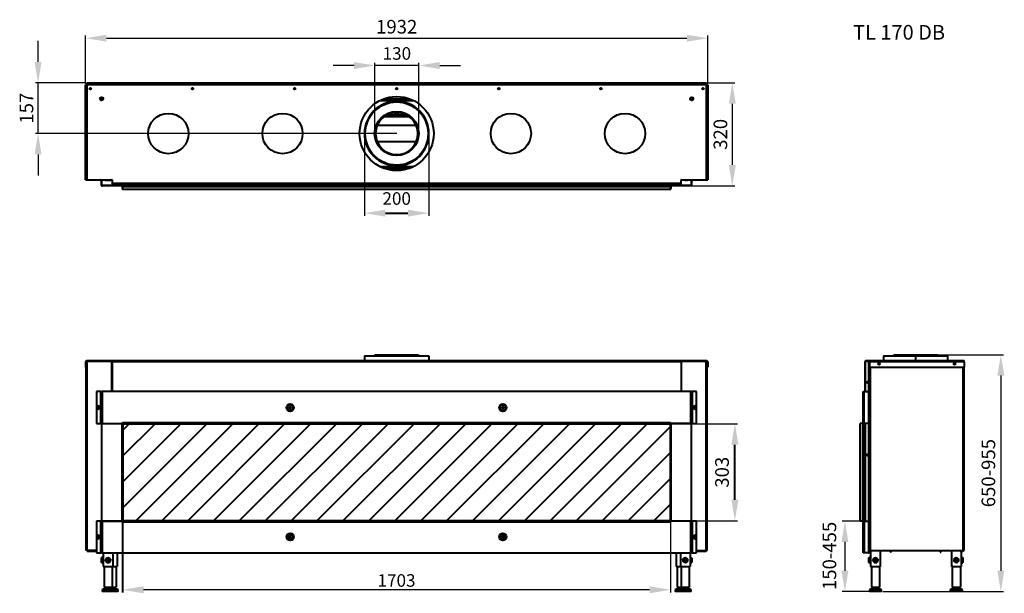
# Model space of a CAD drawing. Extents: x -1433 to 1624, y -5909 to -4128.
import ezdxf

# ---------------------------------------------------------------- set-up
doc = ezdxf.new("R2010")
doc.units = 0
doc.header["$MEASUREMENT"] = 0
doc.layers.get('0').update_dxf_attribs({"linetype": 'CONTINUOUS'})
doc.layers.add('06', color=1, linetype='CONTINUOUS')
doc.styles.get("Standard").update_dxf_attribs({"font": 'arialbd.ttf', "height": 5})

msp = doc.modelspace()

# ---------------------------------------------------------------- hatches: boundary and pattern name
at = {"linetype": 'Continuous', "lineweight": 40}
h = msp.add_hatch(dxfattribs=at)
h.set_pattern_fill('ANSI31', scale=454.9881, style=0)
h.set_pattern_definition([(45, (12739.9, 69738.646), (-40.215646, 40.215646), [])])
h.paths.add_polyline_path([(-1113.3, -5381.7), (587.6, -5381.7), (587.6, -5683.7), (-1113.3, -5684.7)])

# ---------------------------------------------------------------- linework, layer by layer
at = {"color": 7, "linetype": 'Continuous', "lineweight": 40}
for p, q in [((-1228.3, -4625.2), (-1228.3, -4330.7)), ((-1224.3, -4330.7), (-1228.3, -4330.7)), ((-1224.3, -4330.7), (-1224.3, -4324.2)), ((-1224.3, -4324.2), (699.6, -4324.2)), ((-1224.3, -4330.7), (-1224.3, -4625.2)), ((699.6, -4330.7), (-1224.3, -4330.7)), ((699.6, -4324.2), (699.6, -4330.7)), ((699.6, -4625.2), (699.6, -4330.7)), ((703.6, -4330.7), (699.6, -4330.7)), ((703.6, -4330.7), (703.6, -4625.2)), ((-1214.2, -4343.7), (-1212.4, -4343.7)), ((-897.2, -4343.7), (-895.4, -4343.7)), ((-580.2, -4343.7), (-578.4, -4343.7)), ((-263.2, -4343.7), (-261.4, -4343.7)), ((53.7, -4343.7), (55.6, -4343.7)), ((370.7, -4343.7), (372.5, -4343.7)), ((687.7, -4343.7), (689.5, -4343.7)), ((-1183.2, -4375.7), (-1173.5, -4375.7)), ((-1180.3, -4374.2), (-1180.3, -4375.7)), ((-1173.1, -4374.2), (-1180.3, -4374.2)), ((-306.9, -4375.7), (-217.7, -4375.7)), ((-303.2, -4374.2), (-221.5, -4374.2)), ((655.6, -4374.2), (648.4, -4374.2)), ((648.8, -4375.7), (658.5, -4375.7)), ((655.6, -4374.2), (655.6, -4375.7)), ((-300.8, -4428.7), (-223.9, -4428.7)), ((-270.4, -4416.7), (-254.3, -4416.7)), ((-201.8, -4456.7), (-322.9, -4456.7)), ((-194.8, -4481.7), (-196.8, -4481.7)), ((-196.8, -4481.9), (-196.8, -4481.7)), ((-196.8, -4481.9), (-194.8, -4481.9)), ((-162.3, -4481.7), (-163.8, -4481.7)), ((-163.8, -4482.1), (-162.3, -4482.1)), ((-322.9, -4506.7), (-201.8, -4506.7)), ((-217.7, -4587.7), (-306.9, -4587.7)), ((-303.2, -4589.2), (-221.5, -4589.2)), ((-1228.3, -4625.2), (-1224.3, -4625.2)), ((-1224.3, -4625.2), (-1145.3, -4625.2)), ((-1193.8, -4625.2), (-1193.8, -4626.2)), ((-1181.8, -4626.2), (-1193.8, -4626.2)), ((-1181.8, -4626.2), (-1181.8, -4625.2)), ((-1179.8, -4628.2), (-1178.8, -4628.2)), ((-1179.8, -4628.2), (-1179.8, -4641.2)), ((-1178.8, -4641.2), (-1179.8, -4641.2)), ((-1178.8, -4628.2), (-1178.8, -4641.2)), ((-1178.3, -4644.2), (-1178.3, -4643.8)), ((-1178.3, -4644.2), (-1176.8, -4644.2)), ((-1176.8, -4643.2), (-1176.8, -4644.2)), ((651.1, -4643.2), (-1176.8, -4643.2)), ((651.1, -4644.2), (-1176.8, -4644.2)), ((-1166.4, -4625.2), (-1166.4, -4626.1)), ((-1166.4, -4626.1), (-1165.3, -4626.8)), ((-1164.4, -4626.8), (-1165.3, -4626.8)), ((-1158.3, -4626.8), (-1164.4, -4626.8)), ((-1162.4, -4625.2), (-1162.4, -4626.1)), ((-1152.3, -4626.8), (-1158.3, -4626.8)), ((-1154.3, -4625.2), (-1154.3, -4626.1)), ((-1151.3, -4626.8), (-1152.3, -4626.8)), ((-1151.3, -4626.8), (-1150.2, -4626.1)), ((-1150.2, -4625.2), (-1150.2, -4626.1)), ((-1145.3, -4625.2), (-1145.3, -4635.7)), ((-1145.3, -4635.7), (620.6, -4635.7)), ((-1145.3, -4635.7), (-1145.3, -4639.7)), ((620.6, -4639.7), (-1145.3, -4639.7)), ((-1114.3, -4645.7), (-1114.3, -4654.2)), ((-1113.3, -4645.7), (-1114.3, -4645.7)), ((-1113.3, -4644.2), (-1113.3, -4646.2)), ((-1113.3, -4646.2), (587.6, -4646.2)), ((-1113.3, -4646.2), (-1113.3, -4654.2)), ((-603.8, -4642.2), (-603.8, -4642.7)), ((-581.8, -4642.7), (-581.8, -4642.2)), ((56.2, -4642.2), (56.2, -4642.7)), ((78.2, -4642.7), (78.2, -4642.2)), ((587.6, -4646.2), (587.6, -4644.2)), ((588.6, -4645.7), (587.6, -4645.7)), ((587.6, -4654.2), (587.6, -4646.2)), ((588.6, -4645.7), (588.6, -4654.2)), ((620.6, -4625.2), (699.6, -4625.2)), ((620.6, -4635.7), (620.6, -4625.2)), ((620.6, -4639.7), (620.6, -4635.7)), ((626.4, -4625.2), (626.4, -4626.1)), ((629.8, -4626.8), (626.6, -4626.8)), ((636.8, -4626.8), (629.8, -4626.8)), ((633.2, -4625.2), (633.2, -4626.1)), ((640.6, -4626.8), (636.8, -4626.8)), ((640.4, -4625.2), (640.4, -4626.1)), ((640.8, -4625.2), (640.8, -4626.1)), ((651.1, -4643.2), (651.1, -4644.2)), ((652.6, -4644.2), (651.1, -4644.2)), ((652.6, -4644.2), (652.6, -4643.8)), ((654.1, -4628.2), (653.1, -4628.2)), ((653.1, -4641.2), (653.1, -4628.2)), ((653.1, -4641.2), (654.1, -4641.2)), ((654.1, -4641.2), (654.1, -4628.2)), ((656.1, -4626.2), (656.1, -4625.2)), ((668.1, -4626.2), (656.1, -4626.2)), ((668.1, -4625.2), (668.1, -4626.2)), ((699.6, -4625.2), (703.6, -4625.2)), ((-1113.3, -4654.2), (-1114.3, -4654.2)), ((-1113.3, -4654.2), (587.6, -4654.2)), ((587.6, -4654.2), (588.6, -4654.2)), ((-1226.8, -5190.7), (-1228.3, -5190.7)), ((-1228.3, -5190.7), (-1228.3, -5206.7)), ((-1226.8, -5190.7), (-1226.8, -5206.7)), ((-1226.3, -5776.2), (-1226.3, -5189.2)), ((-1224.3, -5188.2), (-1224.3, -5186.7)), ((-1224.3, -5186.7), (-1145.3, -5186.7)), ((-1224.3, -5188.2), (-1146.3, -5188.2)), ((-1223.3, -5776.2), (-1223.3, -5188.2)), ((-1146.3, -5188.2), (-1223.3, -5188.2)), ((-1145.3, -5188.2), (-1146.3, -5188.2)), ((-1145.3, -5186.7), (620.6, -5186.7)), ((-1145.3, -5186.7), (-1145.3, -5190.7)), ((620.6, -5190.7), (-1145.3, -5190.7)), ((-1145.3, -5190.7), (-1145.3, -5282.7)), ((-362.3, -5171.7), (-362.3, -5186.7)), ((-362.3, -5171.7), (-162.3, -5171.7)), ((-329.8, -5168.2), (-329.8, -5171.7)), ((-329.8, -5168.2), (-194.8, -5168.2)), ((-194.8, -5168.2), (-194.8, -5171.7)), ((-194.8, -5168.2), (-194.8, -5171.7)), ((-194.8, -5168.2), (-194.8, -5168.2)), ((-162.3, -5171.7), (-162.3, -5186.7)), ((-162.3, -5171.7), (-162.3, -5186.7)), ((-162.3, -5171.7), (-162.3, -5171.7)), ((620.6, -5190.7), (620.6, -5186.7)), ((620.6, -5186.7), (699.6, -5186.7)), ((620.6, -5188.2), (621.6, -5188.2)), ((620.6, -5190.7), (620.6, -5282.7)), ((621.6, -5188.2), (699.6, -5188.2)), ((621.6, -5188.2), (698.6, -5188.2)), ((698.6, -5776.2), (698.6, -5188.2)), ((699.6, -5188.2), (699.6, -5186.7)), ((701.6, -5776.2), (701.6, -5189.2)), ((702.1, -5190.7), (702.1, -5206.7)), ((702.1, -5190.7), (703.6, -5190.7)), ((703.6, -5190.7), (703.6, -5206.7)), ((1192.2, -5190.7), (1190.7, -5190.7)), ((1190.7, -5190.7), (1190.7, -5282.7)), ((1192.2, -5190.7), (1192.2, -5282.7)), ((1193.2, -5282.7), (1193.2, -5188.7)), ((1194.7, -5188.2), (1194.7, -5186.7)), ((1194.7, -5186.7), (1205.2, -5186.7)), ((1194.7, -5188.2), (1204.9, -5188.2)), ((1204.9, -5188.2), (1205.2, -5188.2)), ((1205.2, -5186.7), (1205.2, -5190.7)), ((1205.2, -5186.7), (1499.7, -5186.7)), ((1499.7, -5190.7), (1205.2, -5190.7)), ((1205.2, -5190.7), (1205.2, -5206.7)), ((1248.7, -5171.7), (1248.7, -5186.7)), ((1248.7, -5171.7), (1348.3, -5171.7)), ((1281.2, -5168.2), (1281.2, -5171.7)), ((1281.2, -5168.2), (1348.5, -5168.2)), ((1348.3, -5171.7), (1348.3, -5186.7)), ((1348.3, -5171.7), (1348.3, -5186.7)), ((1348.3, -5171.7), (1348.3, -5171.7)), ((1348.5, -5168.2), (1348.5, -5186.7)), ((1348.5, -5168.2), (1348.5, -5186.7)), ((1348.5, -5168.2), (1348.5, -5168.2)), ((1348.7, -5168.2), (1348.5, -5168.2)), ((1348.7, -5168.2), (1348.7, -5171.7)), ((1348.7, -5168.2), (1416.2, -5168.2)), ((1348.7, -5171.7), (1348.7, -5186.7)), ((1348.7, -5171.7), (1448.7, -5171.7)), ((1416.2, -5171.7), (1416.2, -5168.2)), ((1448.7, -5186.7), (1448.7, -5171.7)), ((1499.7, -5190.7), (1499.7, -5186.7)), ((1499.7, -5190.7), (1499.7, -5206.7)), ((-1226.8, -5206.7), (-1228.3, -5206.7)), ((703.6, -5206.7), (702.1, -5206.7)), ((1205.2, -5206.7), (1499.7, -5206.7)), ((1205.2, -5776.2), (1205.2, -5206.7)), ((1499.2, -5776.2), (1499.2, -5206.7)), ((-1193.8, -5282.7), (-1193.8, -5381.7)), ((-1181.8, -5282.7), (-1193.8, -5282.7)), ((-1181.8, -5282.7), (-1181.8, -5381.7)), ((-1179.8, -5282.7), (-1181.8, -5282.7)), ((-1179.8, -5381.7), (-1179.8, -5282.7)), ((-1179.8, -5282.7), (-1176.8, -5282.7)), ((-1176.8, -5282.7), (-1176.8, -5381.7)), ((651.1, -5282.7), (-1176.8, -5282.7)), ((651.1, -5282.7), (654.1, -5282.7)), ((651.1, -5381.7), (651.1, -5282.7)), ((654.1, -5381.7), (654.1, -5282.7)), ((656.1, -5282.7), (654.1, -5282.7)), ((656.1, -5381.7), (656.1, -5282.7)), ((668.1, -5282.7), (656.1, -5282.7)), ((668.1, -5381.7), (668.1, -5282.7)), ((1186.2, -5282.7), (1189.2, -5282.7)), ((1186.2, -5381.7), (1186.2, -5282.7)), ((1189.2, -5381.7), (1189.2, -5282.7)), ((1189.2, -5282.7), (1202.2, -5282.7)), ((1204.2, -5282.7), (1202.2, -5282.7)), ((1202.2, -5282.7), (1202.2, -5381.7)), ((1204.2, -5381.7), (1204.2, -5282.7)), ((1205.2, -5282.7), (1204.2, -5282.7)), ((-1191.6, -5329.7), (-1191.6, -5334.7)), ((-1186.1, -5334.7), (-1186.1, -5329.7)), ((660.4, -5334.7), (660.4, -5329.7)), ((665.9, -5329.7), (665.9, -5334.7)), ((-1113.3, -5379.2), (-1113.8, -5379.2)), ((-1113.8, -5379.2), (-1113.8, -5381.7)), ((-1113.3, -5379.7), (-1113.3, -5379.2)), ((-1113.3, -5379.7), (-1113.3, -5381.7)), ((587.6, -5379.7), (-1113.3, -5379.7)), ((588.1, -5379.2), (587.6, -5379.2)), ((587.6, -5379.2), (587.6, -5379.7)), ((587.6, -5381.7), (587.6, -5379.7)), ((588.1, -5381.7), (588.1, -5379.2)), ((-1193.8, -5381.7), (-1181.8, -5381.7)), ((-1181.8, -5381.7), (-1179.8, -5381.7)), ((-1178.3, -5381.7), (-1179.8, -5381.7)), ((-1178.3, -5381.7), (-1178.3, -5684.7)), ((-1178.3, -5381.7), (-1115.8, -5381.7)), ((-1176.8, -5381.7), (-1115.8, -5381.7)), ((-1115.8, -5381.7), (-1115.8, -5684.7)), ((-1115.8, -5381.7), (-1114.3, -5381.7)), ((-1114.3, -5381.7), (-1114.3, -5684.7)), ((-1113.3, -5381.7), (-1114.3, -5381.7)), ((-1113.3, -5381.7), (587.6, -5381.7)), ((-1113.3, -5382.7), (-1113.3, -5381.7)), ((-1113.3, -5381.7), (-1113.3, -5684.7)), ((-1113.3, -5381.7), (-1113.3, -5684.7)), ((-1113.3, -5381.7), (587.6, -5381.7)), ((-1113.3, -5382.7), (587.6, -5382.7)), ((-1111.3, -5683.7), (-1111.3, -5382.7)), ((586.6, -5382.7), (586.6, -5683.7)), ((587.6, -5382.7), (587.6, -5381.7)), ((587.6, -5684.7), (587.6, -5381.7)), ((587.6, -5381.7), (588.6, -5381.7)), ((587.6, -5683.7), (587.6, -5381.7)), ((588.6, -5684.7), (588.6, -5381.7)), ((590.1, -5381.7), (588.6, -5381.7)), ((590.1, -5381.7), (651.1, -5381.7)), ((590.1, -5684.7), (590.1, -5381.7)), ((652.6, -5381.7), (590.1, -5381.7)), ((654.1, -5381.7), (652.6, -5381.7)), ((652.6, -5684.7), (652.6, -5381.7)), ((654.1, -5381.7), (656.1, -5381.7)), ((656.1, -5381.7), (668.1, -5381.7)), ((1184.7, -5381.7), (1176.2, -5381.7)), ((1176.2, -5684.7), (1176.2, -5381.7)), ((1184.7, -5684.7), (1184.7, -5381.7)), ((1186.2, -5381.7), (1184.7, -5381.7)), ((1186.2, -5684.7), (1186.2, -5381.7)), ((1186.2, -5381.7), (1186.6, -5381.7)), ((1189.2, -5381.7), (1186.6, -5381.7)), ((1187.2, -5684.7), (1187.2, -5381.7)), ((1202.2, -5381.7), (1189.2, -5381.7)), ((1193.2, -5684.7), (1193.2, -5381.7)), ((1202.2, -5381.7), (1204.2, -5381.7)), ((1205.2, -5381.7), (1204.2, -5381.7)), ((-1193.8, -5684.7), (-1193.8, -5783.7)), ((-1181.8, -5684.7), (-1193.8, -5684.7)), ((-1181.8, -5684.7), (-1181.8, -5783.7)), ((-1179.8, -5684.7), (-1181.8, -5684.7)), ((-1179.8, -5684.7), (-1179.8, -5783.7)), ((-1179.8, -5684.7), (-1178.3, -5684.7)), ((-1178.3, -5684.7), (-1115.8, -5684.7)), ((-1115.8, -5684.7), (-1176.8, -5684.7)), ((-1176.8, -5684.7), (-1176.8, -5783.7)), ((-1115.8, -5684.7), (-1114.3, -5684.7)), ((-1113.3, -5684.7), (-1114.3, -5684.7)), ((-1113.8, -5684.7), (-1113.8, -5687.2)), ((-1113.3, -5683.7), (-1113.3, -5684.7)), ((587.6, -5683.7), (-1113.3, -5683.7)), ((-1113.3, -5684.7), (587.6, -5683.7)), ((587.6, -5684.7), (-1113.3, -5684.7)), ((-1113.3, -5684.7), (-1113.3, -5686.7)), ((587.6, -5683.7), (587.6, -5684.7)), ((587.6, -5686.7), (587.6, -5684.7)), ((587.6, -5684.7), (588.6, -5684.7)), ((588.1, -5687.2), (588.1, -5684.7)), ((590.1, -5684.7), (588.6, -5684.7)), ((651.1, -5684.7), (590.1, -5684.7)), ((652.6, -5684.7), (590.1, -5684.7)), ((651.1, -5783.7), (651.1, -5684.7)), ((652.6, -5684.7), (654.1, -5684.7)), ((654.1, -5684.7), (654.1, -5783.7)), ((656.1, -5684.7), (654.1, -5684.7)), ((656.1, -5783.7), (656.1, -5684.7)), ((668.1, -5684.7), (656.1, -5684.7)), ((668.1, -5783.7), (668.1, -5684.7)), ((1184.7, -5684.7), (1176.2, -5684.7)), ((1186.2, -5684.7), (1184.7, -5684.7)), ((1186.2, -5783.7), (1186.2, -5684.7)), ((1186.2, -5684.7), (1186.6, -5684.7)), ((1186.6, -5684.7), (1189.2, -5684.7)), ((1189.2, -5684.7), (1189.2, -5783.7)), ((1189.2, -5684.7), (1202.2, -5684.7)), ((1202.2, -5684.7), (1202.2, -5783.7)), ((1204.2, -5684.7), (1202.2, -5684.7)), ((1205.2, -5684.7), (1204.2, -5684.7)), ((1204.2, -5783.7), (1204.2, -5684.7)), ((-1113.8, -5687.2), (-1113.3, -5687.2)), ((-1113.3, -5686.7), (587.6, -5686.7)), ((-1113.3, -5687.2), (-1113.3, -5686.7)), ((587.6, -5686.7), (587.6, -5687.2)), ((587.6, -5687.2), (588.1, -5687.2)), ((-1191.6, -5736.7), (-1191.6, -5731.7)), ((-1186.1, -5731.7), (-1186.1, -5736.7)), ((660.4, -5731.7), (660.4, -5736.7)), ((665.9, -5736.7), (665.9, -5731.7)), ((-1223.3, -5776.2), (-1226.3, -5776.2)), ((-1223.3, -5777.7), (-1223.3, -5776.2)), ((-1193.8, -5776.2), (-1223.3, -5776.2)), ((668.1, -5776.2), (698.6, -5776.2)), ((698.6, -5777.7), (698.6, -5776.2)), ((698.6, -5776.2), (701.6, -5776.2)), ((1205.2, -5783.7), (1205.2, -5776.2)), ((1205.2, -5776.2), (1208.2, -5776.2)), ((1208.2, -5776.2), (1496.2, -5776.2)), ((1209.2, -5776.2), (1209.2, -5826.2)), ((1239.2, -5776.2), (1239.2, -5826.2)), ((1270.7, -5781.2), (1270.7, -5776.2)), ((1272.7, -5781.2), (1272.7, -5776.2)), ((1424.7, -5776.2), (1424.7, -5781.2)), ((1426.7, -5776.2), (1426.7, -5781.2)), ((1460.2, -5776.2), (1460.2, -5826.2)), ((1486.7, -5777.7), (1486.7, -5776.2)), ((1494.2, -5776.2), (1494.2, -5777.7)), ((1496.2, -5776.2), (1499.2, -5776.2)), ((-1223.3, -5777.7), (-1193.8, -5777.7)), ((-1193.8, -5783.7), (-1181.8, -5783.7)), ((-1181.8, -5783.7), (-1179.8, -5783.7)), ((-1176.8, -5783.7), (-1179.8, -5783.7)), ((-1178.4, -5798.3), (-1178.9, -5799.2)), ((-1178.9, -5799.9), (-1178.9, -5799.2)), ((-1178.9, -5805.8), (-1178.9, -5799.9)), ((-1178.9, -5812), (-1178.9, -5805.8)), ((-1173.3, -5798.1), (-1178.3, -5798.1)), ((-1173.3, -5801.7), (-1178.3, -5801.7)), ((-1176.8, -5783.7), (651.1, -5783.7)), ((-1173.3, -5783.7), (-1173.3, -5826.2)), ((-1143.3, -5783.7), (-1143.3, -5826.2)), ((-1130.3, -5783.7), (-1130.3, -5826.2)), ((605.6, -5783.7), (605.6, -5826.2)), ((618.6, -5783.7), (618.6, -5826.2)), ((648.6, -5783.7), (648.6, -5826.2)), ((648.6, -5799.2), (653.6, -5799.2)), ((648.6, -5806.2), (653.6, -5806.2)), ((654.1, -5783.7), (651.1, -5783.7)), ((654.1, -5783.7), (656.1, -5783.7)), ((654.2, -5799.2), (654.2, -5802.7)), ((654.2, -5802.7), (654.2, -5809.7)), ((656.1, -5783.7), (668.1, -5783.7)), ((668.1, -5777.7), (698.6, -5777.7)), ((1189.2, -5783.7), (1186.2, -5783.7)), ((1202.2, -5783.7), (1189.2, -5783.7)), ((1202.2, -5783.7), (1204.2, -5783.7)), ((1204.1, -5798.3), (1203.6, -5799.2)), ((1203.6, -5799.9), (1203.6, -5799.2)), ((1203.6, -5805.8), (1203.6, -5799.9)), ((1203.6, -5812), (1203.6, -5805.8)), ((1205.2, -5783.7), (1204.2, -5783.7)), ((1209.2, -5798.1), (1204.2, -5798.1)), ((1209.2, -5801.7), (1204.2, -5801.7)), ((1272.7, -5781.2), (1270.7, -5781.2)), ((1424.7, -5781.2), (1426.7, -5781.2)), ((1486.7, -5777.7), (1494.2, -5777.7)), ((1490.2, -5777.7), (1490.2, -5826.2)), ((1490.2, -5798.1), (1495.1, -5798.1)), ((1490.2, -5799.2), (1495.1, -5799.2)), ((1490.2, -5806.2), (1495.1, -5806.2)), ((1495.1, -5798.1), (1495.2, -5798.3)), ((1495.8, -5799.2), (1495.3, -5798.3)), ((1495.8, -5799.2), (1495.8, -5802.7)), ((1495.8, -5802.7), (1495.8, -5809.7)), ((-1178.9, -5813.2), (-1178.9, -5812)), ((-1178.9, -5813.2), (-1178.4, -5814)), ((-1178.3, -5814.2), (-1178.4, -5814)), ((-1173.3, -5809.8), (-1178.3, -5809.8)), ((-1173.3, -5814.2), (-1178.3, -5814.2)), ((-1173.3, -5826.2), (-1143.3, -5826.2)), ((-1170.8, -5826.2), (-1170.8, -5889.7)), ((-1145.8, -5826.2), (-1145.8, -5889.7)), ((-1143.3, -5826.2), (-1130.3, -5826.2)), ((-1132.8, -5826.2), (-1132.8, -5889.7)), ((605.6, -5826.2), (618.6, -5826.2)), ((608.1, -5826.2), (608.1, -5889.7)), ((618.6, -5826.2), (648.6, -5826.2)), ((621.1, -5826.2), (621.1, -5889.7)), ((646.1, -5826.2), (646.1, -5889.7)), ((648.6, -5813.2), (653.6, -5813.2)), ((654.2, -5809.7), (654.2, -5813.2)), ((1203.6, -5813.2), (1203.6, -5812)), ((1203.6, -5813.2), (1204.1, -5814)), ((1204.2, -5814.2), (1204.1, -5814)), ((1209.2, -5809.8), (1204.2, -5809.8)), ((1209.2, -5814.2), (1204.2, -5814.2)), ((1209.2, -5826.2), (1239.2, -5826.2)), ((1211.7, -5826.2), (1211.7, -5889.7)), ((1236.7, -5826.2), (1236.7, -5889.7)), ((1460.2, -5826.2), (1490.2, -5826.2)), ((1462.7, -5826.2), (1462.7, -5889.7)), ((1487.7, -5826.2), (1487.7, -5889.7)), ((1490.2, -5813.2), (1495.1, -5813.2)), ((1490.2, -5814.2), (1495.1, -5814.2)), ((1495.3, -5814), (1495.8, -5813.2)), ((1495.8, -5809.7), (1495.8, -5813.2)), ((-1168.8, -5893.7), (-1177.1, -5898.7)), ((-1177.1, -5898.7), (-1177.1, -5903.7)), ((-1139.6, -5898.7), (-1177.1, -5898.7)), ((-1170.8, -5889.7), (-1145.8, -5889.7)), ((-1147.8, -5893.7), (-1168.8, -5893.7)), ((-1167.7, -5889.7), (-1167.7, -5893.7)), ((-1164.2, -5889.7), (-1164.2, -5893.7)), ((-1154.8, -5889.7), (-1154.8, -5893.7)), ((-1148.9, -5889.7), (-1148.9, -5893.7)), ((-1139.6, -5898.7), (-1147.8, -5893.7)), ((-1134.8, -5893.7), (-1147.8, -5893.7)), ((-1145.8, -5889.7), (-1132.8, -5889.7)), ((-1141.8, -5889.7), (-1141.8, -5893.7)), ((-1139.6, -5903.7), (-1139.6, -5898.7)), ((-1126.6, -5898.7), (-1139.6, -5898.7)), ((-1135.9, -5889.7), (-1135.9, -5893.7)), ((-1126.6, -5898.7), (-1134.8, -5893.7)), ((-1126.6, -5903.7), (-1126.6, -5898.7)), ((610.1, -5893.7), (601.9, -5898.7)), ((601.9, -5898.7), (601.9, -5903.7)), ((614.9, -5898.7), (601.9, -5898.7)), ((608.1, -5889.7), (621.1, -5889.7)), ((623.1, -5893.7), (610.1, -5893.7)), ((611.2, -5889.7), (611.2, -5893.7)), ((614.7, -5889.7), (614.7, -5893.7)), ((623.1, -5893.7), (614.9, -5898.7)), ((614.9, -5898.7), (614.9, -5903.7)), ((652.4, -5898.7), (614.9, -5898.7)), ((621.1, -5889.7), (646.1, -5889.7)), ((644.1, -5893.7), (623.1, -5893.7)), ((624.2, -5889.7), (624.2, -5893.7)), ((624.2, -5889.7), (624.2, -5893.7)), ((627.7, -5889.7), (627.7, -5893.7)), ((637.2, -5889.7), (637.2, -5893.7)), ((643.1, -5889.7), (643.1, -5893.7)), ((652.4, -5898.7), (644.1, -5893.7)), ((652.4, -5903.7), (652.4, -5898.7)), ((1213.7, -5893.7), (1205.4, -5898.7)), ((1205.4, -5898.7), (1205.4, -5903.7)), ((1238.9, -5898.7), (1205.4, -5898.7)), ((1211.7, -5889.7), (1236.7, -5889.7)), ((1232.4, -5893.7), (1213.7, -5893.7)), ((1215.3, -5889.7), (1215.3, -5893.7)), ((1222.8, -5889.7), (1222.8, -5893.7)), ((1231.6, -5889.7), (1231.6, -5893.7)), ((1234.7, -5893.7), (1232.4, -5893.7)), ((1233, -5889.7), (1233, -5893.7)), ((1242.9, -5898.7), (1234.7, -5893.7)), ((1242.9, -5898.7), (1238.9, -5898.7)), ((1242.9, -5903.7), (1242.9, -5898.7)), ((1464.7, -5893.7), (1456.4, -5898.7)), ((1456.4, -5898.7), (1456.4, -5903.7)), ((1489.9, -5898.7), (1456.4, -5898.7)), ((1462.7, -5889.7), (1487.7, -5889.7)), ((1483.4, -5893.7), (1464.7, -5893.7)), ((1466.3, -5889.7), (1466.3, -5893.7)), ((1473.8, -5889.7), (1473.8, -5893.7)), ((1482.6, -5889.7), (1482.6, -5893.7)), ((1485.7, -5893.7), (1483.4, -5893.7)), ((1484, -5889.7), (1484, -5893.7)), ((1493.9, -5898.7), (1485.7, -5893.7)), ((1493.9, -5898.7), (1489.9, -5898.7)), ((1493.9, -5903.7), (1493.9, -5898.7)), ((-1139.6, -5903.7), (-1177.1, -5903.7)), ((-1126.6, -5903.7), (-1139.6, -5903.7)), ((614.9, -5903.7), (601.9, -5903.7)), ((652.4, -5903.7), (614.9, -5903.7)), ((1238.9, -5903.7), (1205.4, -5903.7)), ((1242.9, -5903.7), (1238.9, -5903.7)), ((1489.9, -5903.7), (1456.4, -5903.7)), ((1493.9, -5903.7), (1489.9, -5903.7))]:
    msp.add_line(p, q, dxfattribs=at)
at = {"color": 8, "linetype": 'Continuous', "lineweight": 40}
for p, q in [((-209.2, -4379.7), (-315.5, -4379.7)), ((-289.5, -4422.1), (-235.2, -4422.1)), ((-315.5, -4583.7), (-209.2, -4583.7)), ((-581.8, -4642.2), (-603.8, -4642.2)), ((-603.8, -4642.7), (-581.8, -4642.7)), ((56.2, -4642.2), (78.2, -4642.2)), ((78.2, -4642.7), (56.2, -4642.7)), ((-1146.3, -5282.7), (-1146.3, -5188.2)), ((621.6, -5282.7), (621.6, -5188.2)), ((1203.2, -5282.7), (1203.2, -5188.2)), ((1208.2, -5776.2), (1208.2, -5206.7)), ((1496.2, -5776.2), (1496.2, -5206.7)), ((1203.2, -5684.7), (1203.2, -5381.7))]:
    msp.add_line(p, q, dxfattribs=at)
at = {"color": 7, "linetype": 'Continuous', "lineweight": 40}
for centre, radius in [((-1213.3, -4342.2), 2.5), ((-1213.3, -4342.2), 1.75), ((-896.3, -4342.2), 2.5), ((-896.3, -4342.2), 1.75), ((-579.3, -4342.2), 2.5), ((-579.3, -4342.2), 1.75), ((-262.3, -4342.2), 2.5), ((-262.3, -4342.2), 1.75), ((54.7, -4342.2), 2.5), ((54.7, -4342.2), 1.75), ((371.6, -4342.2), 2.5), ((371.6, -4342.2), 1.75), ((688.6, -4342.2), 2.5), ((688.6, -4342.2), 1.75), ((-1178.3, -4373.7), 5.25), ((-262.3, -4481.7), 115), ((653.6, -4373.7), 5.25), ((-262.3, -4481.7), 98), ((-971.3, -4481.7), 62.5), ((-616.8, -4481.7), 62.5), ((-262.3, -4481.7), 68.5), ((92.2, -4481.7), 62.5), ((446.6, -4481.7), 62.5), ((1235.2, -5196.7), 2.5), ((1235.2, -5196.7), 1.75), ((1469.7, -5196.7), 2.5), ((1469.2, -5196.7), 1.75), ((1199.2, -5254.2), 2.5), ((1199.2, -5254.2), 1.75), ((-1188.3, -5333.2), 1.75), ((-592.8, -5332.7), 11.5), ((-592.8, -5332.7), 10), ((-592.8, -5332.7), 8.5), ((-592.8, -5332.7), 2.5), ((67.2, -5332.7), 11.5), ((67.2, -5332.7), 10), ((67.2, -5332.7), 8.5), ((67.2, -5332.7), 2.5), ((663.6, -5333.2), 1.75), ((1199.2, -5479.2), 2.5), ((1199.2, -5479.2), 1.75), ((-1188.3, -5735.2), 1.75), ((-592.8, -5733.7), 11.5), ((-592.8, -5733.7), 10), ((-592.8, -5733.7), 8.5), ((-592.8, -5733.7), 2.5), ((67.2, -5733.7), 11.5), ((67.2, -5733.7), 10), ((67.2, -5733.7), 8.5), ((67.2, -5733.7), 2.5), ((663.6, -5735.2), 1.75), ((-1158.3, -5806.2), 5.25), ((-1158.3, -5806.2), 3.75), ((-1158.3, -5806.2), 3.4), ((633.6, -5806.2), 5.25), ((633.6, -5806.2), 3.75), ((633.6, -5806.2), 3.4), ((1224.2, -5806.2), 5.25), ((1224.2, -5806.2), 3.75), ((1224.2, -5806.2), 3.4), ((1475.2, -5806.2), 5.25), ((1475.2, -5806.2), 3.75), ((1475.2, -5806.2), 3.4)]:
    msp.add_circle(centre, radius, dxfattribs=at)
for centre, radius, start, end in [((-262.3, -4481.7), 100, 0, 359.7708), ((-262.3, -4481.7), 98.5, 0, 359.7708), ((-262.3, -4481.7), 67.5, 0, 359.8302), ((-262.3, -4481.7), 65.5, 0, 359.8302), ((-1181.8, -4628.2), 3, 0, 90), ((-1181.8, -4628.2), 2, 0, 90), ((-1176.8, -4641.2), 3, 180, 270), ((-1176.8, -4641.2), 2, 180, 270), ((-1146.3, -4627.2), 2, 60, 90), ((-1115.8, -4645.7), 1.5, 0, 90), ((-1115.8, -4645.7), 2.5, 0, 36.8699), ((-604.3, -4642.7), 0.5, 270, 0), ((-601.3, -4642.2), 2.5, 90, 180), ((-584.3, -4642.2), 2.5, 0, 90), ((-581.3, -4642.7), 0.5, 180, 270), ((55.7, -4642.7), 0.5, 270, 0), ((58.7, -4642.2), 2.5, 90, 180), ((75.7, -4642.2), 2.5, 0, 90), ((78.7, -4642.7), 0.5, 180, 270), ((590.1, -4645.7), 2.5, 143.1301, 180), ((590.1, -4645.7), 1.5, 90, 180), ((621.6, -4627.2), 2, 90, 120), ((651.1, -4641.2), 3, 270, 0), ((651.1, -4641.2), 2, 270, 0), ((656.1, -4628.2), 3, 90, 180), ((656.1, -4628.2), 2, 90, 180), ((-1224.3, -5190.7), 4, 90, 180), ((-1224.3, -5190.7), 2.5, 90, 180), ((699.6, -5190.7), 4, 0, 90), ((699.6, -5190.7), 2.5, 0, 90), ((1194.7, -5190.7), 4, 90, 180), ((1194.7, -5190.7), 2.5, 90, 180), ((-1188.8, -5329.7), 2.75, 0, 180), ((-1188.8, -5334.7), 2.75, 180, 0), ((663.1, -5329.7), 2.75, 0, 180), ((663.1, -5334.7), 2.75, 180, 0), ((1184.2, -5379.7), 2, 270, 0), ((1184.2, -5686.7), 2, 0, 90), ((-1188.8, -5731.7), 2.75, 0, 180), ((-1188.8, -5736.7), 2.75, 180, 0), ((663.1, -5731.7), 2.75, 0, 180), ((663.1, -5736.7), 2.75, 180, 0), ((1494.2, -5773.7), 4, 270, 321.3178), ((-1158.3, -5806.2), 7, 150, 210), ((-1158.3, -5806.2), 7, 90, 150), ((-1158.3, -5806.2), 7, 30, 90), ((-1158.3, -5806.2), 7, 330, 30), ((633.6, -5806.2), 7, 123.1576, 183.1576), ((633.6, -5806.2), 7, 183.1576, 243.1576), ((633.6, -5806.2), 7, 63.1576, 123.1576), ((633.6, -5806.2), 7, 3.1576, 63.1576), ((633.6, -5806.2), 7, 303.1576, 3.1576), ((1224.2, -5806.2), 7, 150, 210), ((1224.2, -5806.2), 7, 90, 150), ((1224.2, -5806.2), 7, 30, 90), ((1224.2, -5806.2), 7, 330, 30), ((1475.2, -5806.2), 7, 123.1576, 183.1576), ((1475.2, -5806.2), 7, 183.1576, 243.1576), ((1475.2, -5806.2), 7, 63.1576, 123.1576), ((1475.2, -5806.2), 7, 3.1576, 63.1576), ((1475.2, -5806.2), 7, 303.1576, 3.1576), ((-1158.3, -5806.2), 7, 210, 270), ((-1158.3, -5806.2), 7, 270, 330), ((633.6, -5806.2), 7, 243.1576, 303.1576), ((1224.2, -5806.2), 7, 210, 270), ((1224.2, -5806.2), 7, 270, 330), ((1475.2, -5806.2), 7, 243.1576, 303.1576)]:
    msp.add_arc(centre, radius, start, end, dxfattribs=at)
for points, knots in [([(-1166.4, -4626.1), (-1166.1, -4626.3), (-1165.4, -4626.7), (-1164.7, -4626.7), (-1164.4, -4626.8)], [0, 0, 0, 0, 0.495458, 1, 1, 1, 1]), ([(-1164.4, -4626.8), (-1164.3, -4626.8), (-1163.6, -4626.7), (-1163, -4626.4), (-1162.4, -4626.1)], [0, 0, 0, 0, 0.070218, 1, 1, 1, 1]), ([(-1162.4, -4626.1), (-1162, -4626.2), (-1160.7, -4626.6), (-1159.3, -4626.7), (-1158.3, -4626.8)], [0, 0, 0, 0, 0.257551, 1, 1, 1, 1]), ([(-1158.3, -4626.8), (-1157.9, -4626.7), (-1156.6, -4626.7), (-1155.2, -4626.4), (-1154.3, -4626.1)], [0, 0, 0, 0, 0.268634, 1, 1, 1, 1]), ([(-1154.3, -4626.1), (-1153.9, -4626.3), (-1153.3, -4626.7), (-1152.6, -4626.7), (-1152.3, -4626.8)], [0, 0, 0, 0, 0.495458, 1, 1, 1, 1]), ([(-1152.3, -4626.8), (-1152.2, -4626.8), (-1151.5, -4626.7), (-1150.9, -4626.4), (-1150.2, -4626.1)], [0, 0, 0, 0, 0.070218, 1, 1, 1, 1]), ([(629.8, -4626.8), (629.5, -4626.7), (628.4, -4626.7), (627.2, -4626.4), (626.4, -4626.1)], [0, 0, 0, 0, 0.268634, 1, 1, 1, 1]), ([(626.6, -4626.8), (626.6, -4626.8), (626.6, -4626.7), (626.5, -4626.4), (626.4, -4626.1)], [0, 0, 0, 0, 0.070218, 1, 1, 1, 1]), ([(633.2, -4626.1), (632.9, -4626.2), (631.8, -4626.6), (630.7, -4626.7), (629.8, -4626.8)], [0, 0, 0, 0, 0.257551, 1, 1, 1, 1]), ([(633.2, -4626.1), (633.8, -4626.3), (635, -4626.7), (636.2, -4626.7), (636.8, -4626.8)], [0, 0, 0, 0, 0.495458, 1, 1, 1, 1]), ([(636.8, -4626.8), (636.9, -4626.8), (638.1, -4626.7), (639.3, -4626.4), (640.4, -4626.1)], [0, 0, 0, 0, 0.070218, 1, 1, 1, 1]), ([(640.4, -4626.1), (640.4, -4626.3), (640.5, -4626.7), (640.6, -4626.7), (640.6, -4626.8)], [0, 0, 0, 0, 0.495458, 1, 1, 1, 1]), ([(640.6, -4626.8), (640.6, -4626.8), (640.7, -4626.7), (640.8, -4626.4), (640.8, -4626.1)], [0, 0, 0, 0, 0.070218, 1, 1, 1, 1]), ([(-1178.3, -5798.1), (-1178.5, -5798.4), (-1178.8, -5799), (-1178.9, -5799.6), (-1178.9, -5799.9)], [0, 0, 0, 0, 0.495478, 1, 1, 1, 1]), ([(-1178.9, -5799.9), (-1178.9, -5800), (-1178.9, -5800.6), (-1178.6, -5801.2), (-1178.3, -5801.7)], [0, 0, 0, 0, 0.070256, 1, 1, 1, 1]), ([(-1178.3, -5801.7), (-1178.5, -5802.4), (-1178.8, -5803.7), (-1178.9, -5805.1), (-1178.9, -5805.8)], [0, 0, 0, 0, 0.495469, 1, 1, 1, 1]), ([(-1178.9, -5805.8), (-1178.9, -5805.9), (-1178.9, -5807.2), (-1178.6, -5808.6), (-1178.3, -5809.8)], [0, 0, 0, 0, 0.070221, 1, 1, 1, 1]), ([(-1166.4, -5806.2), (-1166.1, -5805.6), (-1165.4, -5804.5), (-1164.7, -5803.3), (-1164.4, -5802.7)], [0, 0, 0, 0, 0.495467, 1, 1, 1, 1]), ([(-1164.4, -5809.7), (-1164.4, -5809.6), (-1165.1, -5808.4), (-1165.8, -5807.2), (-1166.4, -5806.2)], [0, 0, 0, 0, 0.0702294, 1, 1, 1, 1]), ([(-1164.4, -5802.7), (-1164.3, -5802.6), (-1163.6, -5801.4), (-1163, -5800.2), (-1162.4, -5799.2)], [0, 0, 0, 0, 0.070204, 1, 1, 1, 1]), ([(-1162.4, -5799.2), (-1162, -5799.2), (-1160.7, -5799.2), (-1159.3, -5799.2), (-1158.3, -5799.2)], [0, 0, 0, 0, 0.257552, 1, 1, 1, 1]), ([(-1158.3, -5799.2), (-1157.9, -5799.2), (-1156.6, -5799.2), (-1155.2, -5799.2), (-1154.3, -5799.2)], [0, 0, 0, 0, 0.268629, 1, 1, 1, 1]), ([(-1154.3, -5799.2), (-1153.9, -5799.7), (-1153.3, -5800.9), (-1152.6, -5802.1), (-1152.3, -5802.7)], [0, 0, 0, 0, 0.495479, 1, 1, 1, 1]), ([(-1152.3, -5802.7), (-1152.2, -5802.7), (-1151.5, -5803.9), (-1150.9, -5805.1), (-1150.2, -5806.2)], [0, 0, 0, 0, 0.070228, 1, 1, 1, 1]), ([(-1150.2, -5806.2), (-1150.6, -5806.7), (-1151.2, -5807.9), (-1151.9, -5809.1), (-1152.3, -5809.7)], [0, 0, 0, 0, 0.495453, 1, 1, 1, 1]), ([(629.8, -5800.3), (629.5, -5800.5), (628.4, -5801.3), (627.2, -5802), (626.4, -5802.5)], [0, 0, 0, 0, 0.268634, 1, 1, 1, 1]), ([(626.6, -5806.6), (626.6, -5806.5), (626.6, -5805.1), (626.5, -5803.8), (626.4, -5802.5)], [0, 0, 0, 0, 0.070224, 1, 1, 1, 1]), ([(626.9, -5810.6), (626.8, -5809.9), (626.8, -5808.6), (626.7, -5807.2), (626.6, -5806.6)], [0, 0, 0, 0, 0.495472, 1, 1, 1, 1]), ([(633.2, -5798.1), (632.9, -5798.3), (631.8, -5799), (630.7, -5799.8), (629.8, -5800.3)], [0, 0, 0, 0, 0.257554, 1, 1, 1, 1]), ([(633.2, -5798.1), (633.8, -5798.4), (635, -5799), (636.2, -5799.6), (636.8, -5799.9)], [0, 0, 0, 0, 0.495479, 1, 1, 1, 1]), ([(636.8, -5799.9), (636.9, -5800), (638.1, -5800.6), (639.3, -5801.2), (640.4, -5801.7)], [0, 0, 0, 0, 0.070256, 1, 1, 1, 1]), ([(640.4, -5801.7), (640.4, -5802.4), (640.5, -5803.7), (640.6, -5805.1), (640.6, -5805.8)], [0, 0, 0, 0, 0.495474, 1, 1, 1, 1]), ([(640.6, -5805.8), (640.6, -5805.9), (640.7, -5807.2), (640.8, -5808.6), (640.8, -5809.8)], [0, 0, 0, 0, 0.070221, 1, 1, 1, 1]), ([(654.2, -5802.7), (654.2, -5802.6), (654.2, -5801.4), (653.9, -5800.2), (653.6, -5799.2)], [0, 0, 0, 0, 0.070214, 1, 1, 1, 1]), ([(653.6, -5799.2), (653.7, -5799.2), (654.1, -5799.2), (654.2, -5799.2), (654.2, -5799.2)], [0, 0, 0, 0, 0.257514, 1, 1, 1, 1]), ([(653.6, -5806.2), (653.8, -5805.6), (654.1, -5804.5), (654.2, -5803.3), (654.2, -5802.7)], [0, 0, 0, 0, 0.495455, 1, 1, 1, 1]), ([(654.2, -5809.7), (654.2, -5809.6), (654.2, -5808.4), (653.9, -5807.2), (653.6, -5806.2)], [0, 0, 0, 0, 0.070212, 1, 1, 1, 1]), ([(1204.2, -5798.1), (1204, -5798.4), (1203.7, -5799), (1203.6, -5799.6), (1203.6, -5799.9)], [0, 0, 0, 0, 0.495479, 1, 1, 1, 1]), ([(1203.6, -5799.9), (1203.6, -5800), (1203.6, -5800.6), (1203.9, -5801.2), (1204.2, -5801.7)], [0, 0, 0, 0, 0.070256, 1, 1, 1, 1]), ([(1204.2, -5801.7), (1204, -5802.4), (1203.7, -5803.7), (1203.6, -5805.1), (1203.6, -5805.8)], [0, 0, 0, 0, 0.495474, 1, 1, 1, 1]), ([(1203.6, -5805.8), (1203.6, -5805.9), (1203.6, -5807.2), (1203.9, -5808.6), (1204.2, -5809.8)], [0, 0, 0, 0, 0.070221, 1, 1, 1, 1]), ([(1216.1, -5806.2), (1216.4, -5805.6), (1217.1, -5804.5), (1217.8, -5803.3), (1218.1, -5802.7)], [0, 0, 0, 0, 0.495455, 1, 1, 1, 1]), ([(1218.1, -5809.7), (1218.1, -5809.6), (1217.4, -5808.4), (1216.7, -5807.2), (1216.1, -5806.2)], [0, 0, 0, 0, 0.070212, 1, 1, 1, 1]), ([(1218.1, -5802.7), (1218.1, -5802.6), (1218.8, -5801.4), (1219.5, -5800.2), (1220.1, -5799.2)], [0, 0, 0, 0, 0.070214, 1, 1, 1, 1]), ([(1220.1, -5799.2), (1220.5, -5799.2), (1221.8, -5799.2), (1223.1, -5799.2), (1224.2, -5799.2)], [0, 0, 0, 0, 0.257514, 1, 1, 1, 1]), ([(1224.2, -5799.2), (1224.5, -5799.2), (1225.9, -5799.2), (1227.2, -5799.2), (1228.2, -5799.2)], [0, 0, 0, 0, 0.268632, 1, 1, 1, 1]), ([(1228.2, -5799.2), (1228.5, -5799.7), (1229.2, -5800.9), (1229.9, -5802.1), (1230.2, -5802.7)], [0, 0, 0, 0, 0.495453, 1, 1, 1, 1]), ([(1230.2, -5802.7), (1230.3, -5802.7), (1231, -5803.9), (1231.6, -5805.1), (1232.2, -5806.2)], [0, 0, 0, 0, 0.07021, 1, 1, 1, 1]), ([(1232.2, -5806.2), (1231.9, -5806.7), (1231.3, -5807.9), (1230.6, -5809.1), (1230.2, -5809.7)], [0, 0, 0, 0, 0.495442, 1, 1, 1, 1]), ([(1471.3, -5800.3), (1471, -5800.5), (1469.9, -5801.3), (1468.8, -5802), (1467.9, -5802.5)], [0, 0, 0, 0, 0.268637, 1, 1, 1, 1]), ([(1468.2, -5806.6), (1468.2, -5806.5), (1468.1, -5805.1), (1468, -5803.8), (1467.9, -5802.5)], [0, 0, 0, 0, 0.070223, 1, 1, 1, 1]), ([(1468.4, -5810.6), (1468.4, -5809.9), (1468.3, -5808.6), (1468.2, -5807.2), (1468.2, -5806.6)], [0, 0, 0, 0, 0.495466, 1, 1, 1, 1]), ([(1474.7, -5798.1), (1474.4, -5798.3), (1473.3, -5799), (1472.2, -5799.8), (1471.3, -5800.3)], [0, 0, 0, 0, 0.257543, 1, 1, 1, 1]), ([(1474.7, -5798.1), (1475.3, -5798.4), (1476.5, -5799), (1477.7, -5799.6), (1478.3, -5799.9)], [0, 0, 0, 0, 0.495473, 1, 1, 1, 1]), ([(1478.3, -5799.9), (1478.4, -5800), (1479.6, -5800.6), (1480.8, -5801.2), (1481.9, -5801.7)], [0, 0, 0, 0, 0.070256, 1, 1, 1, 1]), ([(1481.9, -5801.7), (1482, -5802.4), (1482, -5803.7), (1482.1, -5805.1), (1482.1, -5805.8)], [0, 0, 0, 0, 0.495467, 1, 1, 1, 1]), ([(1482.1, -5805.8), (1482.1, -5805.9), (1482.2, -5807.2), (1482.3, -5808.6), (1482.4, -5809.8)], [0, 0, 0, 0, 0.07022, 1, 1, 1, 1]), ([(1495.1, -5798.1), (1495.2, -5798.3), (1495.4, -5798.6), (1495.5, -5799), (1495.5, -5799.2)], [0, 0, 0, 0, 0.528088, 1, 1, 1, 1]), ([(1495.8, -5802.7), (1495.8, -5802.6), (1495.7, -5801.4), (1495.4, -5800.2), (1495.1, -5799.2)], [0, 0, 0, 0, 0.070214, 1, 1, 1, 1]), ([(1495.1, -5799.2), (1495.2, -5799.2), (1495.6, -5799.2), (1495.7, -5799.2), (1495.8, -5799.2)], [0, 0, 0, 0, 0.257514, 1, 1, 1, 1]), ([(1495.1, -5806.2), (1495.3, -5805.6), (1495.7, -5804.5), (1495.7, -5803.3), (1495.8, -5802.7)], [0, 0, 0, 0, 0.495455, 1, 1, 1, 1]), ([(1495.8, -5809.7), (1495.8, -5809.6), (1495.7, -5808.4), (1495.4, -5807.2), (1495.1, -5806.2)], [0, 0, 0, 0, 0.070241, 1, 1, 1, 1]), ([(-1178.3, -5809.8), (-1178.4, -5810), (-1178.8, -5810.7), (-1178.8, -5811.5), (-1178.9, -5812)], [0, 0, 0, 0, 0.257542, 1, 1, 1, 1]), ([(-1178.9, -5812), (-1178.9, -5812.2), (-1178.9, -5813), (-1178.5, -5813.7), (-1178.3, -5814.2)], [0, 0, 0, 0, 0.2686, 1, 1, 1, 1]), ([(-1162.4, -5813.2), (-1162.7, -5812.6), (-1163.3, -5811.4), (-1164, -5810.3), (-1164.4, -5809.7)], [0, 0, 0, 0, 0.495477, 1, 1, 1, 1]), ([(-1162.4, -5813.2), (-1162, -5813.2), (-1160.7, -5813.2), (-1159.3, -5813.2), (-1158.3, -5813.2)], [0, 0, 0, 0, 0.257552, 1, 1, 1, 1]), ([(-1158.3, -5813.2), (-1157.9, -5813.2), (-1156.6, -5813.2), (-1155.2, -5813.2), (-1154.3, -5813.2)], [0, 0, 0, 0, 0.268629, 1, 1, 1, 1]), ([(-1152.3, -5809.7), (-1152.3, -5809.7), (-1153, -5810.9), (-1153.7, -5812.1), (-1154.3, -5813.2)], [0, 0, 0, 0, 0.070204, 1, 1, 1, 1]), ([(630.5, -5812.4), (630.4, -5812.4), (629.2, -5811.8), (628, -5811.1), (626.9, -5810.6)], [0, 0, 0, 0, 0.070204, 1, 1, 1, 1]), ([(634.1, -5814.2), (633.5, -5813.9), (632.3, -5813.3), (631.1, -5812.7), (630.5, -5812.4)], [0, 0, 0, 0, 0.495454, 1, 1, 1, 1]), ([(637.5, -5812), (637.2, -5812.2), (636, -5813), (634.9, -5813.7), (634.1, -5814.2)], [0, 0, 0, 0, 0.268646, 1, 1, 1, 1]), ([(640.8, -5809.8), (640.6, -5810), (639.5, -5810.7), (638.3, -5811.5), (637.5, -5812)], [0, 0, 0, 0, 0.257555, 1, 1, 1, 1]), ([(653.6, -5813.2), (653.8, -5812.6), (654.1, -5811.4), (654.2, -5810.3), (654.2, -5809.7)], [0, 0, 0, 0, 0.495482, 1, 1, 1, 1]), ([(653.6, -5813.2), (653.7, -5813.2), (654.1, -5813.2), (654.2, -5813.2), (654.2, -5813.2)], [0, 0, 0, 0, 0.257514, 1, 1, 1, 1]), ([(1204.2, -5809.8), (1204.1, -5810), (1203.7, -5810.7), (1203.6, -5811.5), (1203.6, -5812)], [0, 0, 0, 0, 0.257555, 1, 1, 1, 1]), ([(1203.6, -5812), (1203.6, -5812.2), (1203.6, -5813), (1203.9, -5813.7), (1204.2, -5814.2)], [0, 0, 0, 0, 0.268646, 1, 1, 1, 1]), ([(1220.1, -5813.2), (1219.8, -5812.6), (1219.1, -5811.4), (1218.4, -5810.3), (1218.1, -5809.7)], [0, 0, 0, 0, 0.495482, 1, 1, 1, 1]), ([(1220.1, -5813.2), (1220.5, -5813.2), (1221.8, -5813.2), (1223.1, -5813.2), (1224.2, -5813.2)], [0, 0, 0, 0, 0.257514, 1, 1, 1, 1]), ([(1224.2, -5813.2), (1224.5, -5813.2), (1225.9, -5813.2), (1227.2, -5813.2), (1228.2, -5813.2)], [0, 0, 0, 0, 0.268632, 1, 1, 1, 1]), ([(1230.2, -5809.7), (1230.2, -5809.7), (1229.5, -5810.9), (1228.8, -5812.1), (1228.2, -5813.2)], [0, 0, 0, 0, 0.070214, 1, 1, 1, 1]), ([(1472, -5812.4), (1471.9, -5812.4), (1470.7, -5811.8), (1469.5, -5811.1), (1468.4, -5810.6)], [0, 0, 0, 0, 0.070204, 1, 1, 1, 1]), ([(1475.6, -5814.2), (1475, -5813.9), (1473.8, -5813.3), (1472.6, -5812.7), (1472, -5812.4)], [0, 0, 0, 0, 0.495447, 1, 1, 1, 1]), ([(1479, -5812), (1478.7, -5812.2), (1477.5, -5813), (1476.4, -5813.7), (1475.6, -5814.2)], [0, 0, 0, 0, 0.268649, 1, 1, 1, 1]), ([(1482.4, -5809.8), (1482.1, -5810), (1481, -5810.7), (1479.8, -5811.5), (1479, -5812)], [0, 0, 0, 0, 0.2575317, 1, 1, 1, 1]), ([(1495.1, -5813.2), (1495.3, -5812.6), (1495.7, -5811.4), (1495.7, -5810.3), (1495.8, -5809.7)], [0, 0, 0, 0, 0.495482, 1, 1, 1, 1]), ([(1495.1, -5813.2), (1495.2, -5813.2), (1495.6, -5813.2), (1495.7, -5813.2), (1495.8, -5813.2)], [0, 0, 0, 0, 0.257514, 1, 1, 1, 1]), ([(1495.1, -5814.2), (1495.3, -5813.9), (1495.5, -5813.6), (1495.6, -5813.2), (1495.6, -5813.2)], [0, 0, 0, 0, 0.838095, 1, 1, 1, 1])]:
    msp.add_open_spline(points, degree=3, knots=knots, dxfattribs=at)
at = {"layer": '06', "lineweight": 30}
for p, q in [((-1228.3, -4326.6), (-1228.3, -4177.7)), ((-1163.3, -4185.8), (638.6, -4185.8)), ((703.6, -4326.6), (703.6, -4177.7)), ((-1375.6, -4259.2), (-1375.6, -4194.2)), ((-394.8, -4270.5), (-459.8, -4270.5)), ((-329.8, -4477.5), (-329.8, -4262.4)), ((-193.8, -4270.5), (-329.8, -4270.5)), ((-193.8, -4477.6), (-193.8, -4262.4)), ((-128.8, -4270.5), (-63.8, -4270.5)), ((-1228.4, -4324.2), (-1383.7, -4324.2)), ((-1375.6, -4481.7), (-1375.6, -4324.2)), ((703.7, -4324.2), (787.7, -4324.2)), ((779.6, -4389.2), (779.6, -4579.2)), ((-262.3, -4481.7), (-1383.7, -4481.7)), ((-362.3, -4485.5), (-362.3, -4736.9)), ((-162.3, -4485.7), (-162.3, -4736.9)), ((-1375.6, -4546.7), (-1375.6, -4611.7)), ((655.2, -4644.2), (787.7, -4644.2)), ((1352.5, -5168.2), (1621.4, -5168.2)), ((1613.3, -5233.2), (1613.3, -5838.7)), ((590.7, -5382.7), (795.8, -5382.7)), ((590.7, -5683.7), (795.8, -5683.7)), ((1183.1, -5684.7), (1121.2, -5684.7)), ((587.6, -5687.7), (587.6, -5906.3)), ((1129.3, -5749.7), (1129.3, -5838.7)), ((522.6, -5898.1), (-1048.3, -5898.1)), ((1218.1, -5903.7), (1121.2, -5903.7)), ((1247, -5903.7), (1621.4, -5903.7))]:
    msp.add_line(p, q, dxfattribs=at)
at = {"layer": '06', "lineweight": 40}
for p, q in [((-297.3, -4728.8), (-227.3, -4728.8)), ((787.7, -5618.7), (787.7, -5447.7)), ((-1113.3, -5687.7), (-1113.3, -5906.3))]:
    msp.add_line(p, q, dxfattribs=at)
at = {"layer": '06', "lineweight": 30}
for points in [[(-1163.3, -4175), (-1163.3, -4196.6), (-1228.3, -4185.8)], [(638.6, -4196.6), (638.6, -4175), (703.6, -4185.8)], [(-1386.4, -4259.2), (-1364.8, -4259.2), (-1375.6, -4324.2)], [(-394.8, -4281.3), (-394.8, -4259.7), (-329.8, -4270.5)], [(-128.8, -4259.7), (-128.8, -4281.3), (-193.8, -4270.5)], [(790.4, -4389.2), (768.8, -4389.2), (779.6, -4324.2)], [(-1364.8, -4546.7), (-1386.4, -4546.7), (-1375.6, -4481.7)], [(768.8, -4579.2), (790.4, -4579.2), (779.6, -4644.2)], [(-297.3, -4717.9), (-297.3, -4739.6), (-362.3, -4728.8)], [(-227.3, -4739.6), (-227.3, -4717.9), (-162.3, -4728.8)], [(1624.1, -5233.2), (1602.5, -5233.2), (1613.3, -5168.2)], [(798.5, -5447.7), (776.8, -5447.7), (787.7, -5382.7)], [(776.8, -5618.7), (798.5, -5618.7), (787.7, -5683.7)], [(1140.1, -5749.7), (1118.5, -5749.7), (1129.3, -5684.7)], [(1118.5, -5838.7), (1140.1, -5838.7), (1129.3, -5903.7)], [(1602.5, -5838.7), (1624.1, -5838.7), (1613.3, -5903.7)], [(-1048.3, -5887.3), (-1048.3, -5909), (-1113.3, -5898.1)], [(522.6, -5909), (522.6, -5887.3), (587.6, -5898.1)]]:
    msp.add_solid(points, dxfattribs=at)

# ---------------------------------------------------------------- texts
at = {"layer": '06', "color": 2, "attachment_point": 5}
for s, insert, char_height in [('{\\H1.08333x;1932}', (-262.3, -4150.1), 38.999), ('{TL 170 DB}', (1297.4, -4173.3), 45.499)]:
    msp.add_mtext(s, dxfattribs=dict(at, insert=insert, char_height=char_height))
at = {"layer": '06', "color": 2, "lineweight": 40, "char_height": 39, "attachment_point": 5}
for s, insert in [('{130}', (-261.8, -4238.1)), ('{200}', (-262.3, -4688.4)), ('{1703}', (-262.8, -5874.2))]:
    msp.add_mtext(s, dxfattribs=dict(at, insert=insert))
at = {"layer": '06', "color": 2, "lineweight": 40, "char_height": 42.25, "attachment_point": 5, "rotation": 90}
for s, insert in [('{157}', (-1406.1, -4402.9)), ('{320}', (748.2, -4484.2)), ('{650-955}', (1580.2, -5535.9)), ('{303}', (753.2, -5533.2)), ('{150-455}', (1086.7, -5792.9))]:
    msp.add_mtext(s, dxfattribs=dict(at, insert=insert))

doc.saveas('drawing.dxf')
